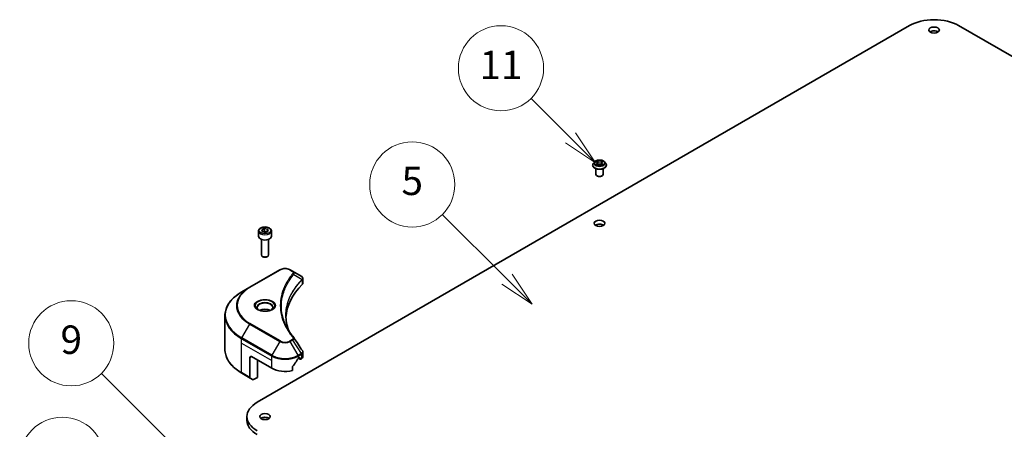
# Model space of a CAD drawing. Units: millimetres. Extents: x 0 to 11204, y 0 to 1827.
# Drawn here: x 1444 to 1860, y 682 to 855 of the extents above; entities that cross this region are included whole.
import ezdxf

# ---------------------------------------------------------------- set-up
doc = ezdxf.new("R2010")
doc.units = ezdxf.units.MM
doc.header["$LTSCALE"] = 6
doc.layers.add('Symbol (TK)', color=100, linetype='Continuous', lineweight=18, true_color=0x00ff3f)
doc.layers.add('Visible (ISO)', color=7, linetype='Continuous', lineweight=35)
doc.layers.add('Visible Narrow (ISO)', color=7, linetype='Continuous', lineweight=25)
doc.styles.add('Note Text (TK2)', font='MS PGothic.ttf')

# ---------------------------------------------------------------- blocks, each defined once
blk = doc.blocks.new('バルーン113')
at = {"layer": 'Symbol (TK)', "color": 100, "true_color": 0x00ff40}
for p, q in [((265.869, 111.749), (260.224, 117.394)), ((265.869, 111.749), (267.637, 109.981)), ((267.637, 109.981), (266.223, 112.102)), ((265.516, 111.395), (267.637, 109.981))]:
    blk.add_line(p, q, dxfattribs=at)
at = {"layer": 'Symbol (TK)'}
blk.add_circle((258.111, 119.508), 3, dxfattribs=at)
at = {"layer": 'Symbol (TK)', "color": 7, "insert": (258.111, 119.502), "char_height": 2, "attachment_point": 5, "style": 'Note Text (TK2)'}
blk.add_mtext('3', dxfattribs=at)
blk = doc.blocks.new('バルーン115')
at = {"layer": 'Symbol (TK)', "color": 100, "true_color": 0x00ff40}
for p, q in [((266.201, 120.262), (260.857, 125.606)), ((266.201, 120.262), (267.969, 118.494)), ((267.969, 118.494), (266.555, 120.615)), ((265.848, 119.908), (267.969, 118.494))]:
    blk.add_line(p, q, dxfattribs=at)
at = {"layer": 'Symbol (TK)'}
blk.add_circle((258.744, 127.719), 3, dxfattribs=at)
at = {"layer": 'Symbol (TK)', "color": 7, "insert": (258.744, 127.713), "char_height": 2, "attachment_point": 5, "style": 'Note Text (TK2)'}
blk.add_mtext('9', dxfattribs=at)
blk = doc.blocks.new('バルーン117')
at = {"layer": 'Symbol (TK)', "color": 100, "true_color": 0x00ff40}
for p, q in [((293.916, 142.194), (291.134, 144.976)), ((295.684, 140.426), (294.269, 142.547)), ((293.562, 141.84), (295.684, 140.426)), ((293.916, 142.194), (295.684, 140.426))]:
    blk.add_line(p, q, dxfattribs=at)
at = {"layer": 'Symbol (TK)'}
blk.add_circle((289.021, 147.089), 3, dxfattribs=at)
at = {"layer": 'Symbol (TK)', "color": 7, "insert": (289.021, 147.065), "char_height": 2, "attachment_point": 5, "style": 'Note Text (TK2)'}
blk.add_mtext('11', dxfattribs=at)
blk = doc.blocks.new('バルーン119')
at = {"layer": 'Symbol (TK)', "color": 100, "true_color": 0x00ff40}
for p, q in [((289.445, 132.231), (284.882, 136.794)), ((291.213, 130.463), (289.799, 132.584)), ((289.092, 131.877), (291.213, 130.463)), ((289.445, 132.231), (291.213, 130.463))]:
    blk.add_line(p, q, dxfattribs=at)
at = {"layer": 'Symbol (TK)'}
blk.add_circle((282.769, 138.907), 3, dxfattribs=at)
at = {"layer": 'Symbol (TK)', "color": 7, "insert": (282.769, 138.901), "char_height": 2, "attachment_point": 5, "style": 'Note Text (TK2)'}
blk.add_mtext('5', dxfattribs=at)

msp = doc.modelspace()

# ---------------------------------------------------------------- linework, layer by layer
at = {"layer": 'Visible (ISO)'}
for p, q in [((1544.0385, 693.3588), (1819.8101, 852.5756)), ((1840.599, 852.5756), (2116.3707, 693.3588)), ((1686.7324, 795.0204), (1686.2364, 794.467)), ((1687.2183, 795.0811), (1687.6441, 794.8266)), ((1689.9223, 794.8266), (1690.3481, 795.0811)), ((1690.3481, 795.0813), (1690.3482, 795.0814)), ((1690.834, 795.0204), (1691.3301, 794.467)), ((1685.8832, 793.5838), (1685.8832, 793.617)), ((1687.2832, 789.6646), (1687.2832, 792.1124)), ((1687.7221, 793.565), (1688.1655, 793.8123)), ((1687.9062, 794.4769), (1687.9882, 793.7134)), ((1689.4009, 793.8123), (1689.8444, 793.565)), ((1689.6602, 794.4769), (1689.5782, 793.7134)), ((1690.2832, 789.6646), (1690.2832, 792.1124)), ((1691.6832, 793.5838), (1691.6832, 793.617)), ((1687.9347, 788.9297), (1687.7226, 789.0522)), ((1689.6317, 788.9297), (1689.8439, 789.0522)), ((1545.9677, 766.2019), (1546.9883, 766.7911)), ((1546.3412, 765.3969), (1545.9677, 766.2019)), ((1546.9883, 766.7911), (1548.3825, 766.5754)), ((1546.9883, 765.7297), (1546.9883, 766.7911)), ((1548.3825, 766.5754), (1548.7561, 765.7705)), ((1548.3825, 765.5548), (1548.3825, 766.5754)), ((1544.6119, 765.7412), (1544.6119, 763.5367)), ((1545.8619, 762.206), (1545.8619, 755.6222)), ((1547.7354, 765.1812), (1546.3412, 765.3969)), ((1548.7561, 765.7705), (1547.7354, 765.1812)), ((1548.8619, 762.206), (1548.8619, 755.6222)), ((1550.1119, 765.7412), (1550.1119, 763.5367)), ((1546.5181, 754.8846), (1546.3012, 755.0098)), ((1548.2056, 754.8846), (1548.4225, 755.0098)), ((1553.6223, 749.3515), (1540.8943, 742.003)), ((1559.0175, 748.8056), (1558.072, 749.3515)), ((1559.0175, 748.8056), (1562.6952, 746.6823)), ((1563.3954, 743.7585), (1563.3954, 745.6566)), ((1540.8943, 742.003), (1537.5659, 740.0814)), ((1555.7348, 741.1815), (1555.7347, 741.1814)), ((1530.4329, 715.6958), (1530.4329, 730.0545)), ((1540.9979, 712.2607), (1540.9979, 703.8566)), ((1541.705, 712.6689), (1550.1903, 707.77)), ((1561.504, 711.8525), (1561.999, 712.1382)), ((1561.6283, 711.9242), (1562.2732, 711.5518)), ((1562.2111, 712.0158), (1562.2111, 711.6892)), ((1562.4232, 711.5667), (1562.8096, 711.7897)), ((1563.3954, 712.6062), (1563.3954, 714.5045)), ((1544.1799, 703.8916), (1544.1799, 711.2401)), ((1558.9699, 706.7836), (1558.9699, 708.3279)), ((1537.5659, 705.6689), (1541.1015, 703.6277)), ((1542.3086, 702.9308), (1541.1015, 703.6277)), ((1544.1799, 703.8916), (1542.5586, 702.9555)), ((1539.7329, 685.7246), (1539.7329, 687.3576))]:
    msp.add_line(p, q, dxfattribs=at)
for centre, major_axis, ratio, start_param, end_param in [((1830.2046, 846.5744), (14.7, 0), 0.57735027, 0.78539816, 2.35619449), ((1830.2046, 849.0239), (-2.25, 0), 0.57735027, 3.82126647, 5.60351149), ((1688.7832, 789.6646), (1.5, 0), 0.57735027, 3.14159265, 6.28318531), ((1688.7832, 789.4196), (1.2, 0), 0.57735027, 3.92699082, 5.49778714), ((1688.7832, 767.3742), (-2.25, 0), 0.57735027, 3.82126647, 5.60351149), ((1547.3619, 763.5367), (2.75, 0), 0.57735027, 3.14159265, 6.28318531), ((1547.3619, 755.6222), (1.5, 0), 0.57735027, 3.14159265, 6.28318531), ((1547.3619, 755.3717), (1.1933, 0), 0.57735027, 3.92699082, 5.49778714), ((1562.6895, 744.3863), (-0.946, 2.4307), 0.56078354, 5.66517913, 5.67306102), ((1562.456, 746.243), (0.2535, 0.431), 0.57192456, 0.0002322, 0.00514699), ((1608.173, 728.1824), (-52, 0), 0.57735027, 5.7600423, 6.25046737), ((1561.3954, 743.7585), (2, 0), 0.57735027, 5.7600423, 6.28318531), ((1547.3619, 730.8768), (-3.25, 0), 0.57735027, 3.93687189, 5.48790607), ((1547.3619, 730.8768), (-1.75, 0), 0.57735027, 4.41498985, 5.00978811), ((1541.705, 711.8525), (-0.5, 0.866), 0.57735027, 5.49778714, 7.06858347), ((1555.8471, 715.1184), (8, 0), 0.57735027, 5.45283607, 5.49778714), ((1561.999, 711.8933), (0.15, 0.2598), 0.57735027, 5.49778714, 7.06858347), ((1561.3954, 712.6062), (2, 0), 0.57735027, 5.49778714, 6.28318531), ((1555.8471, 711.036), (8, 0), 0.57735027, 3.92699082, 5.11339037), ((1555.8471, 715.6083), (-5.439, -11.2199), 0.5228786, 1.15795131, 1.36554168), ((1555.8471, 715.6083), (-5.439, -11.2199), 0.5228786, 1.36554168, 1.45917851), ((1562.4232, 711.8116), (-0.15, -0.2598), 0.57735027, 5.49778714, 7.06858347), ((1541.3515, 704.0607), (-0.25, -0.433), 0.57735027, 5.49778714, 6.28318531), ((1542.5586, 703.3638), (-0.25, -0.433), 0.57735027, 0, 0.78539816), ((1554.4329, 687.3576), (-14.7, 0), 0.57735027, 5.49778714, 7.06858347), ((1547.3619, 685.7246), (-2.25, 0), 0.57735027, 3.82126647, 5.60351149), ((1554.4329, 685.7246), (-14.7, 0), 0.57735027, 0, 0.78539816)]:
    msp.add_ellipse(centre, major_axis=major_axis, ratio=ratio, start_param=start_param, end_param=end_param, dxfattribs=at)
for centre in [(1830.2046, 850.6569), (1688.7832, 769.0072), (1547.3619, 687.3576)]:
    msp.add_ellipse(centre, major_axis=(-2.25, 0), ratio=0.57735027, dxfattribs=at)
for points, knots in [([(1690.834, 795.0204), (1690.7113, 795.1573), (1690.5555, 795.2774), (1690.1878, 795.4841), (1689.9736, 795.5692), (1689.5138, 795.6934), (1689.2685, 795.7327), (1688.7711, 795.7629), (1688.5192, 795.754), (1688.0319, 795.6892), (1687.7965, 795.6331), (1687.3638, 795.4771), (1687.1667, 795.3769), (1686.899, 795.1851), (1686.8092, 795.106), (1686.7324, 795.0204)], [1.26296478, 1.26296478, 1.26296478, 1.26296478, 1.5839777, 1.5839777, 1.9184063, 1.9184063, 2.25148375, 2.25148375, 2.58279719, 2.58279719, 2.9145331, 2.9145331, 3.24851107, 3.24851107, 3.4494242, 3.4494242, 3.4494242, 3.4494242]), ([(1687.3162, 795.0226), (1687.2566, 795.0903), (1687.1657, 795.1289), (1687.0788, 795.1479), (1687.0778, 795.1481), (1687.0768, 795.1483)], [0.0019022161, 0.0019022161, 0.0019022161, 0.0019022161, 0.0320559737, 0.0320559737, 0.0323943032, 0.0323943032, 0.0323943032, 0.0323943032]), ([(1687.0768, 795.1483), (1687.0777, 795.1479), (1687.0786, 795.1476), (1687.0875, 795.1442), (1687.0956, 795.1411), (1687.1036, 795.1378)], [-0.03239430317, -0.03239430317, -0.03239430317, -0.03239430317, -0.03205597372, -0.03205597372, -0.02897275834, -0.02897275834, -0.02897275834, -0.02897275834]), ([(1687.6319, 795.4645), (1687.6315, 795.4649), (1687.6311, 795.4652), (1687.6302, 795.4661), (1687.6296, 795.4666), (1687.629, 795.4671)], [-0.000230599076, -0.000230599076, -0.000230599076, -0.000230599076, 0, 0, 0.000338329447, 0.000338329447, 0.000338329447, 0.000338329447]), ([(1687.629, 795.4671), (1687.6294, 795.4665), (1687.6297, 795.466), (1687.6303, 795.465), (1687.6306, 795.4646), (1687.6309, 795.4642)], [-0.000338329447, -0.000338329447, -0.000338329447, -0.000338329447, 0, 0, 0.000241517914, 0.000241517914, 0.000241517914, 0.000241517914]), ([(1689.8143, 795.2548), (1689.8704, 795.3324), (1689.9024, 795.4123), (1689.9367, 795.466), (1689.9371, 795.4665), (1689.9374, 795.4671)], [0, 0, 0, 0, 0.0320559737, 0.0320559737, 0.0323943032, 0.0323943032, 0.0323943032, 0.0323943032]), ([(1689.9374, 795.4671), (1689.9368, 795.4666), (1689.9363, 795.4661), (1689.9304, 795.4609), (1689.9252, 795.4561), (1689.9199, 795.4512)], [-0.03239430317, -0.03239430317, -0.03239430317, -0.03239430317, -0.03205597372, -0.03205597372, -0.02897275834, -0.02897275834, -0.02897275834, -0.02897275834]), ([(1690.4896, 795.1483), (1690.4886, 795.1481), (1690.4876, 795.1479), (1690.486, 795.1475), (1690.4853, 795.1474), (1690.4846, 795.1472)], [-0.000338329447, -0.000338329447, -0.000338329447, -0.000338329447, 0, 0, 0.000241517914, 0.000241517914, 0.000241517914, 0.000241517914]), ([(1690.4851, 795.1466), (1690.4857, 795.1468), (1690.4863, 795.1471), (1690.4878, 795.1476), (1690.4887, 795.1479), (1690.4896, 795.1483)], [-0.000230599076, -0.000230599076, -0.000230599076, -0.000230599076, 0, 0, 0.000338329447, 0.000338329447, 0.000338329447, 0.000338329447]), ([(1686.2364, 794.467), (1686.1917, 794.4171), (1686.1507, 794.3656), (1686.0767, 794.2593), (1686.0438, 794.2046), (1685.9865, 794.0924), (1685.9623, 794.035), (1685.9231, 793.918), (1685.9082, 793.8585), (1685.8882, 793.7383), (1685.8832, 793.6777), (1685.8832, 793.617)], [3.449424205, 3.449424205, 3.449424205, 3.449424205, 3.544937527, 3.544937527, 3.64045085, 3.64045085, 3.735964172, 3.735964172, 3.831477495, 3.831477495, 3.926990817, 3.926990817, 3.926990817, 3.926990817]), ([(1685.8832, 793.5838), (1685.8832, 793.405), (1685.9303, 793.2266), (1686.1132, 792.8849), (1686.2522, 792.7223), (1686.6108, 792.4274), (1686.8336, 792.2963), (1687.3375, 792.0823), (1687.6189, 791.9996), (1688.2104, 791.8908), (1688.5205, 791.8645), (1689.1387, 791.8703), (1689.4468, 791.9024), (1690.0311, 792.0219), (1690.3072, 792.1095), (1690.8002, 792.3329), (1691.0169, 792.4688), (1691.3665, 792.7773), (1691.5001, 792.9498), (1691.6491, 793.279), (1691.6832, 793.4313), (1691.6832, 793.5838)], [3.92699082, 3.92699082, 3.92699082, 3.92699082, 4.2267014, 4.2267014, 4.53911238, 4.53911238, 4.86360542, 4.86360542, 5.18933336, 5.18933336, 5.51408383, 5.51408383, 5.83843868, 5.83843868, 6.16327278, 6.16327278, 6.48907018, 6.48907018, 6.81298523, 6.81298523, 7.06858347, 7.06858347, 7.06858347, 7.06858347]), ([(1687.0813, 793.8172), (1687.0807, 793.817), (1687.0801, 793.8167), (1687.0786, 793.8162), (1687.0777, 793.8159), (1687.0768, 793.8155)], [-0.000230599076, -0.000230599076, -0.000230599076, -0.000230599076, 0, 0, 0.000338329447, 0.000338329447, 0.000338329447, 0.000338329447]), ([(1687.0768, 793.8155), (1687.0778, 793.8157), (1687.0788, 793.8159), (1687.0804, 793.8163), (1687.0811, 793.8164), (1687.0818, 793.8166)], [-0.000338329447, -0.000338329447, -0.000338329447, -0.000338329447, 0, 0, 0.000241517914, 0.000241517914, 0.000241517914, 0.000241517914]), ([(1687.4115, 793.7791), (1687.4296, 793.7641), (1687.4492, 793.749), (1687.4912, 793.7189), (1687.5136, 793.7039), (1687.5613, 793.6742), (1687.5865, 793.6596), (1687.6396, 793.6309), (1687.6675, 793.6169), (1687.7135, 793.5953), (1687.7308, 793.5875), (1687.7486, 793.5798)], [4.534916607, 4.534916607, 4.534916607, 4.534916607, 4.605062038, 4.605062038, 4.675207469, 4.675207469, 4.7453529, 4.7453529, 4.815498331, 4.815498331, 4.856375894, 4.856375894, 4.856375894, 4.856375894]), ([(1687.7398, 793.5749), (1687.6912, 793.5779), (1687.6615, 793.5468), (1687.6297, 793.4978), (1687.6294, 793.4973), (1687.629, 793.4967)], [0.0024310368, 0.0024310368, 0.0024310368, 0.0024310368, 0.0320559737, 0.0320559737, 0.0323943032, 0.0323943032, 0.0323943032, 0.0323943032]), ([(1687.629, 793.4967), (1687.6296, 793.4972), (1687.6302, 793.4977), (1687.636, 793.5029), (1687.6413, 793.5074), (1687.6465, 793.5118)], [-0.03239430317, -0.03239430317, -0.03239430317, -0.03239430317, -0.03205597372, -0.03205597372, -0.02897275834, -0.02897275834, -0.02897275834, -0.02897275834]), ([(1687.9062, 794.4769), (1687.9033, 794.5041), (1687.8971, 794.5311), (1687.8783, 794.5836), (1687.8658, 794.6093), (1687.8352, 794.6586), (1687.817, 794.6823), (1687.7757, 794.7276), (1687.7525, 794.7491), (1687.7015, 794.7897), (1687.6738, 794.8088), (1687.6441, 794.8266)], [0.847301519, 0.847301519, 0.847301519, 0.847301519, 0.988509822, 0.988509822, 1.129718125, 1.129718125, 1.270926428, 1.270926428, 1.412134731, 1.412134731, 1.553343034, 1.553343034, 1.553343034, 1.553343034]), ([(1689.4009, 793.8123), (1689.3342, 793.8495), (1689.2584, 793.8802), (1689.0952, 793.927), (1689.0078, 793.943), (1688.8289, 793.959), (1688.7375, 793.959), (1688.5587, 793.943), (1688.4713, 793.927), (1688.308, 793.8802), (1688.2322, 793.8495), (1688.1655, 793.8123)], [1.58824962, 1.58824962, 1.58824962, 1.58824962, 1.89542757, 1.89542757, 2.20260552, 2.20260552, 2.50978346, 2.50978346, 2.81696141, 2.81696141, 3.12413936, 3.12413936, 3.12413936, 3.12413936]), ([(1689.9223, 794.8266), (1689.8926, 794.8088), (1689.8649, 794.7897), (1689.814, 794.7491), (1689.7908, 794.7276), (1689.7494, 794.6823), (1689.7312, 794.6586), (1689.7006, 794.6093), (1689.6881, 794.5836), (1689.6694, 794.5311), (1689.6631, 794.5041), (1689.6602, 794.4769)], [3.159045946, 3.159045946, 3.159045946, 3.159045946, 3.300254249, 3.300254249, 3.441462552, 3.441462552, 3.582670855, 3.582670855, 3.723879158, 3.723879158, 3.865087461, 3.865087461, 3.865087461, 3.865087461]), ([(1689.8179, 793.5798), (1689.8356, 793.5875), (1689.853, 793.5953), (1689.899, 793.6169), (1689.9268, 793.6309), (1689.9799, 793.6596), (1690.0051, 793.6742), (1690.0528, 793.7039), (1690.0753, 793.7189), (1690.1173, 793.749), (1690.1368, 793.7641), (1690.1549, 793.7791)], [6.139198394, 6.139198394, 6.139198394, 6.139198394, 6.180075957, 6.180075957, 6.250221388, 6.250221388, 6.320366819, 6.320366819, 6.390512249, 6.390512249, 6.46065768, 6.46065768, 6.46065768, 6.46065768]), ([(1689.9345, 793.4993), (1689.9349, 793.4989), (1689.9353, 793.4986), (1689.9363, 793.4977), (1689.9368, 793.4972), (1689.9374, 793.4967)], [-0.000230599076, -0.000230599076, -0.000230599076, -0.000230599076, 0, 0, 0.000338329447, 0.000338329447, 0.000338329447, 0.000338329447]), ([(1689.9374, 793.4967), (1689.9371, 793.4973), (1689.9367, 793.4978), (1689.9361, 793.4988), (1689.9358, 793.4992), (1689.9356, 793.4996)], [-0.000338329447, -0.000338329447, -0.000338329447, -0.000338329447, 0, 0, 0.000241517914, 0.000241517914, 0.000241517914, 0.000241517914]), ([(1690.2393, 793.8189), (1690.2983, 793.83), (1690.3953, 793.8354), (1690.4876, 793.8159), (1690.4886, 793.8157), (1690.4896, 793.8155)], [0, 0, 0, 0, 0.0320559737, 0.0320559737, 0.0323943032, 0.0323943032, 0.0323943032, 0.0323943032]), ([(1690.4896, 793.8155), (1690.4887, 793.8159), (1690.4878, 793.8162), (1690.4789, 793.8195), (1690.4709, 793.8224), (1690.4628, 793.8252)], [-0.03239430317, -0.03239430317, -0.03239430317, -0.03239430317, -0.03205597372, -0.03205597372, -0.02897275834, -0.02897275834, -0.02897275834, -0.02897275834]), ([(1691.6832, 793.617), (1691.6832, 793.6777), (1691.6782, 793.7383), (1691.6582, 793.8585), (1691.6433, 793.918), (1691.6042, 794.035), (1691.5799, 794.0924), (1691.5227, 794.2046), (1691.4897, 794.2593), (1691.4157, 794.3656), (1691.3747, 794.4171), (1691.3301, 794.467)], [0.785398163, 0.785398163, 0.785398163, 0.785398163, 0.880911486, 0.880911486, 0.976424808, 0.976424808, 1.071938131, 1.071938131, 1.167451453, 1.167451453, 1.262964775, 1.262964775, 1.262964775, 1.262964775]), ([(1544.6119, 765.7412), (1544.6119, 765.9126), (1544.6523, 766.0832), (1544.8075, 766.4124), (1544.9275, 766.5688), (1545.2438, 766.8631), (1545.4485, 766.9965), (1545.917, 767.2185), (1546.1827, 767.3054), (1546.742, 767.4227), (1547.0353, 767.4535), (1547.6218, 767.4577), (1547.9147, 767.4314), (1548.4749, 767.3235), (1548.7418, 767.2417), (1549.2251, 767.0261), (1549.4411, 766.8919), (1549.7918, 766.5788), (1549.9289, 766.4003), (1550.0778, 766.056), (1550.1119, 765.8989), (1550.1119, 765.7412)], [2.35619449, 2.35619449, 2.35619449, 2.35619449, 2.62198886, 2.62198886, 2.91161337, 2.91161337, 3.23970828, 3.23970828, 3.57841915, 3.57841915, 3.91455234, 3.91455234, 4.24911174, 4.24911174, 4.58502719, 4.58502719, 4.92367944, 4.92367944, 5.25327908, 5.25327908, 5.49778714, 5.49778714, 5.49778714, 5.49778714]), ([(1553.6223, 749.3515), (1553.8683, 749.4936), (1554.1439, 749.6082), (1554.7323, 749.7813), (1555.0452, 749.8396), (1555.6842, 749.8981), (1556.0101, 749.8981), (1556.6491, 749.8396), (1556.962, 749.7813), (1557.5504, 749.6082), (1557.8259, 749.4936), (1558.072, 749.3515)], [4.71238898, 4.71238898, 4.71238898, 4.71238898, 5.02654825, 5.02654825, 5.34070751, 5.34070751, 5.65486678, 5.65486678, 5.96902604, 5.96902604, 6.28318531, 6.28318531, 6.28318531, 6.28318531]), ([(1562.7095, 746.674), (1562.8792, 746.5742), (1563.0276, 746.4535), (1563.1997, 746.2447), (1563.2488, 746.1711), (1563.3565, 745.9575), (1563.3953, 745.8046), (1563.395, 745.6555)], [0, 0, 0, 0, 0.066937723, 0.066937723, 0.099446916, 0.099446916, 0.155632224, 0.155632224, 0.155632224, 0.155632224]), ([(1537.5659, 740.0814), (1536.6762, 739.5677), (1535.8542, 739.0123), (1534.3657, 737.8295), (1533.6993, 737.202), (1532.5395, 735.8879), (1532.0463, 735.2012), (1531.2485, 733.7836), (1530.944, 733.0526), (1530.5361, 731.5659), (1530.4329, 730.8103), (1530.4329, 730.0545)], [1.570796327, 1.570796327, 1.570796327, 1.570796327, 1.727875959, 1.727875959, 1.884955592, 1.884955592, 2.042035225, 2.042035225, 2.199114858, 2.199114858, 2.35619449, 2.35619449, 2.35619449, 2.35619449]), ([(1544.736, 732.3664), (1544.7024, 732.3904), (1544.67, 732.4148), (1544.5447, 732.5144), (1544.4634, 732.5915), (1544.3276, 732.7454), (1544.2731, 732.8221), (1544.1891, 732.9713), (1544.1595, 733.0438), (1544.1209, 733.1844), (1544.1119, 733.2525), (1544.1119, 733.3205)], [3.247221149, 3.247221149, 3.247221149, 3.247221149, 3.298672286, 3.298672286, 3.455751919, 3.455751919, 3.612831552, 3.612831552, 3.769911184, 3.769911184, 3.926990817, 3.926990817, 3.926990817, 3.926990817]), ([(1550.6119, 733.3205), (1550.6119, 733.2525), (1550.6028, 733.1844), (1550.5642, 733.0438), (1550.5346, 732.9713), (1550.4506, 732.8221), (1550.3961, 732.7454), (1550.2604, 732.5915), (1550.179, 732.5144), (1550.0537, 732.4148), (1550.0214, 732.3904), (1549.9877, 732.3664)], [0.785398163, 0.785398163, 0.785398163, 0.785398163, 0.942477796, 0.942477796, 1.099557429, 1.099557429, 1.256637061, 1.256637061, 1.413716694, 1.413716694, 1.465167832, 1.465167832, 1.465167832, 1.465167832]), ([(1544.4602, 732.5113), (1544.7368, 732.3516), (1545.0635, 732.2114), (1545.7882, 731.9901), (1546.1867, 731.9096), (1547.0146, 731.8205), (1547.4441, 731.8126), (1548.2856, 731.8717), (1548.6975, 731.9387), (1549.4568, 732.1379), (1549.8044, 732.2695), (1550.1584, 732.4522), (1550.2118, 732.4814), (1550.2635, 732.5113)], [3.14159265, 3.14159265, 3.14159265, 3.14159265, 3.4403958, 3.4403958, 3.74272298, 3.74272298, 4.04794488, 4.04794488, 4.35345517, 4.35345517, 4.65653194, 4.65653194, 4.71238898, 4.71238898, 4.71238898, 4.71238898]), ([(1537.5659, 705.6689), (1536.6762, 706.1826), (1535.8542, 706.738), (1534.3657, 707.9208), (1533.6993, 708.5483), (1532.5395, 709.8624), (1532.0463, 710.5491), (1531.2485, 711.9667), (1530.944, 712.6977), (1530.5361, 714.1844), (1530.4329, 714.94), (1530.4329, 715.6958)], [3.141592654, 3.141592654, 3.141592654, 3.141592654, 3.298672286, 3.298672286, 3.455751919, 3.455751919, 3.612831552, 3.612831552, 3.769911184, 3.769911184, 3.926990817, 3.926990817, 3.926990817, 3.926990817]), ([(1563.1783, 715.1892), (1563.2813, 715.0335), (1563.3544, 714.8553), (1563.3911, 714.6173), (1563.3955, 714.5597), (1563.3953, 714.5023)], [0, 0, 0, 0, 0.0658588677, 0.0658588677, 0.0866024164, 0.0866024164, 0.0866024164, 0.0866024164]), ([(1559.0387, 708.5017), (1559.0205, 708.4789), (1559.0045, 708.4538), (1558.9776, 708.3941), (1558.9699, 708.3591), (1558.9699, 708.3279)], [-0.0201957606, -0.0201957606, -0.0201957606, -0.0201957606, -0.0114837322, -0.0114837322, 0, 0, 0, 0]), ([(1561.2441, 711.709), (1561.2162, 711.6943), (1561.1863, 711.6726), (1561.1309, 711.6192), (1561.1055, 711.5875), (1561.0805, 711.5481), (1561.0759, 711.5403), (1561.0714, 711.5324)], [-0.0452461794, -0.0452461794, -0.0452461794, -0.0452461794, -0.0339249805, -0.0339249805, -0.0226037816, -0.0226037816, -0.0199303713, -0.0199303713, -0.0199303713, -0.0199303713])]:
    msp.add_open_spline(points, degree=3, knots=knots, dxfattribs=at)
for points in [[(1687.1036, 795.1378), (1687.1425, 795.1219), (1687.1817, 795.1031), (1687.2184, 795.0813)], [(1689.9199, 795.4512), (1689.8704, 795.405), (1689.8201, 795.3479), (1689.7638, 795.293)], [(1687.6465, 793.5118), (1687.6713, 793.5325), (1687.6962, 793.5507), (1687.722, 793.5652)], [(1690.4628, 793.8252), (1690.387, 793.8514), (1690.3103, 793.8676), (1690.2526, 793.8785)], [(1556.173, 730.1229), (1556.1749, 728.0307), (1556.5683, 725.9259), (1557.3444, 723.871)], [(1556.1737, 730.1229), (1556.1737, 730.1302), (1556.1737, 730.1376), (1556.1737, 730.145)], [(1556.63, 725.008), (1557.3992, 723.5505), (1558.3617, 722.1199), (1559.5014, 720.7388)], [(1559.5014, 720.7388), (1559.5271, 720.7077), (1559.5512, 720.6754), (1559.5733, 720.642)], [(1559.584, 720.6249), (1560.7797, 718.8134), (1561.9767, 717.0028), (1563.1748, 715.1931)], [(1563.1749, 715.1933), (1563.1758, 715.1919), (1563.1768, 715.1905), (1563.1777, 715.1891)]]:
    msp.add_open_spline(points, degree=3, dxfattribs=at)
for points, weights in [([(1546.9883, 765.7297), (1546.7378, 765.5015), (1546.5206, 765.3692)], [2.47907954222, 2.65359322647, 2.66928636516]), ([(1548.3007, 765.5076), (1547.6538, 765.4643), (1546.9883, 765.7297)], [1.01523736138, 1.14666441016, 1])]:
    msp.add_rational_spline(points, weights, degree=2, dxfattribs=at)
at = {"layer": 'Visible Narrow (ISO)'}
for p, q in [((1687.0768, 795.1483), (1687.6184, 794.8245)), ((1688.1899, 795.1544), (1687.629, 795.4671)), ((1687.8027, 795.293), (1688.1553, 795.0964)), ((1688.1048, 794.3883), (1687.9257, 795.0345)), ((1688.1553, 795.0964), (1688.1048, 794.3883)), ((1689.9374, 795.4671), (1689.3766, 795.1544)), ((1689.4112, 795.0964), (1689.7638, 795.293)), ((1689.4112, 795.0964), (1689.4616, 794.3883)), ((1689.6407, 795.0345), (1689.4616, 794.3883)), ((1689.948, 794.8245), (1690.4896, 795.1483)), ((1687.6184, 794.1393), (1687.0768, 793.8155)), ((1687.3138, 793.8785), (1687.6543, 794.0821)), ((1687.4943, 793.7171), (1687.4587, 793.7746)), ((1687.629, 793.4967), (1688.1899, 793.8094)), ((1687.6543, 794.0821), (1687.6894, 793.6066)), ((1687.6925, 793.5653), (1687.6925, 793.5651)), ((1687.6938, 793.5477), (1687.6938, 793.5476)), ((1689.3766, 793.8094), (1689.9374, 793.4967)), ((1689.8727, 793.5477), (1689.8727, 793.5476)), ((1689.874, 793.5653), (1689.874, 793.5651)), ((1689.9122, 794.0821), (1689.877, 793.6066)), ((1689.9122, 794.0821), (1690.2526, 793.8785)), ((1690.4896, 793.8155), (1689.948, 794.1393)), ((1690.1078, 793.7746), (1690.0721, 793.7171)), ((1541.1443, 741.9783), (1553.8723, 749.3267)), ((1557.822, 749.3267), (1558.7675, 748.7809)), ((1559.5301, 747.4229), (1563.0645, 745.2617)), ((1563.1279, 745.1464), (1563.1279, 743.1816)), ((1537.5659, 720.605), (1540.8943, 726.37)), ((1540.8943, 726.37), (1553.6223, 719.0216)), ((1553.8723, 719.2855), (1541.1443, 726.6339)), ((1537.4624, 718.3844), (1537.4624, 720.2566)), ((1537.4624, 720.2566), (1550.1903, 712.9081)), ((1550.2938, 713.2566), (1537.5659, 720.605)), ((1537.4624, 718.3844), (1550.1903, 711.036)), ((1537.4624, 705.8978), (1537.4624, 718.3844)), ((1553.6223, 719.0216), (1550.2938, 713.2566)), ((1558.7675, 719.8313), (1557.822, 719.2855)), ((1558.072, 719.0216), (1559.0175, 719.5674)), ((1561.4004, 713.2566), (1558.072, 719.0216)), ((1559.0175, 719.5674), (1562.6952, 714.0041)), ((1540.9979, 712.2607), (1541.705, 712.6689)), ((1550.1903, 711.036), (1550.1903, 712.9081)), ((1562.6952, 714.0041), (1561.4004, 713.2566)), ((1561.504, 712.9081), (1562.7987, 713.6556)), ((1561.504, 711.8525), (1561.504, 712.9081)), ((1562.2111, 711.6892), (1561.7161, 711.9749)), ((1561.999, 712.1382), (1562.2111, 712.0158)), ((1562.8096, 713.6618), (1562.8096, 711.7897)), ((1550.1903, 707.77), (1550.1903, 711.036)), ((1540.9979, 703.8566), (1537.4624, 705.8978))]:
    msp.add_line(p, q, dxfattribs=at)
for centre, major_axis, ratio, start_param, end_param in [((1688.7832, 794.4076), (-2.3092, 0), 0.57735027, 5.8056187, 9.90234457), ((1688.7832, 794.4819), (-2.0601, 0), 0.57735027, 5.30710262, 5.68847167), ((1688.7832, 794.2551), (1.6122, 0), 0.57735027, 2.17629431, 2.42062218), ((1687.7681, 795.2759), (-0.0408, -0.0289), 0.18497367, 1.04331702, 2.43849919), ((1687.6363, 795.0679), (0.2117, -0.423), 0.54762693, 1.22702055, 1.84227642), ((1687.8911, 795.0173), (-0.0482, -0.0134), 0.22291783, 3.85158054, 5.20700366), ((1688.1899, 795.1136), (-0.0243, -0.0437), 0.56718618, 3.91841516, 5.40194502), ((1688.7832, 795.4719), (0.904, 0), 0.57735027, 3.94444411, 5.48033385), ((1688.7832, 795.5091), (-0.8542, 0), 0.57735027, 0.80285146, 2.3387412), ((1689.3766, 795.1136), (0.0243, -0.0437), 0.56718618, 0.88124028, 2.36477015), ((1689.9302, 795.0679), (-0.2117, -0.423), 0.54762693, 4.44090888, 5.05616476), ((1689.6753, 795.0173), (-0.0482, 0.0134), 0.22291783, 4.2177743, 5.57319742), ((1688.7832, 794.2551), (1.6122, 0), 0.57735027, 0.72097047, 0.96529834), ((1689.7984, 795.2759), (-0.0408, 0.0289), 0.18497367, 0.70309346, 2.09827563), ((1688.7832, 794.4819), (-2.0601, 0), 0.57735027, 3.7363063, 4.11767534), ((1688.7832, 793.706), (-2.8677, 0), 0.57735027, 5.8056187, 9.90234457), ((1688.7832, 793.617), (-2.9, 0), 0.57735027, 0, 3.14159265), ((1688.7832, 793.5838), (2.9, 0), 0.57735027, 3.14159265, 6.28318531), ((1688.7832, 794.4819), (2.0601, 0), 0.57735027, 3.7363063, 4.11767534), ((1687.3496, 793.8621), (-0.0096, -0.0491), 0.77975364, 4.52690487, 5.92208704), ((1687.1967, 793.4897), (-0.1577, -0.3765), 0.71221962, 2.67200967, 3.28726555), ((1687.4945, 793.7582), (-0.0425, -0.0264), 0.72973605, 5.16344533, 5.77548257), ((1687.6184, 794.7837), (0.0257, 0.0429), 0.58733849, 0, 0.79427846), ((1687.004, 794.4819), (0.8542, 0), 0.57735027, 5.51524044, 7.05113018), ((1687.6184, 794.0985), (0.0257, -0.0429), 0.58733849, 0.86378433, 2.3473142), ((1687.004, 794.4446), (0.904, 0), 0.57735027, 5.51524044, 6.34508866), ((1688.0702, 794.3712), (-0.0482, -0.0134), 0.22288452, 3.85157383, 5.20261978), ((1688.1899, 793.7686), (-0.0243, 0.0437), 0.56718618, 5.5063628, 6.28318531), ((1688.7832, 793.4547), (0.8542, 0), 0.57735027, 0.80285146, 2.3387412), ((1689.3766, 793.7686), (0.0243, 0.0437), 0.56718618, 0, 0.7768225), ((1689.4962, 794.3712), (-0.0482, 0.0134), 0.22288452, 4.22215818, 5.57320413), ((1690.5624, 794.4819), (-0.8542, 0), 0.57735027, 5.51524044, 7.05113018), ((1690.5624, 794.4446), (-0.904, 0), 0.57735027, 6.22128195, 7.05113018), ((1689.948, 794.0985), (-0.0257, -0.0429), 0.58733849, 3.93587111, 5.41940097), ((1689.948, 794.7837), (-0.0257, 0.0429), 0.58733849, 5.48890685, 6.28318531), ((1688.7832, 794.4819), (2.0601, 0), 0.57735027, 5.30710262, 5.68847167), ((1690.3698, 793.4897), (0.1577, -0.3765), 0.71221962, 2.99591976, 3.61117564), ((1690.072, 793.7582), (-0.0425, 0.0264), 0.72973605, 3.64929539, 4.26133263), ((1690.2168, 793.8621), (0.0096, -0.0491), 0.77975364, 0.36109827, 1.75628044), ((1547.3619, 765.7412), (-2.75, 0), 0.57735027, 0, 3.14159265), ((1553.8723, 748.9185), (-0.25, 0.433), 0.57735027, 5.49778714, 6.28318531), ((1555.8471, 748.1866), (2.7929, 0), 0.57735027, 0.78539816, 2.35619449), ((1557.822, 748.9185), (0.25, 0.433), 0.57735027, 0, 0.78539816), ((1558.7675, 748.3726), (0.25, 0.433), 0.57735027, 0, 0.78539816), ((1559.1157, 747.375), (0.3856, -0.3182), 0.7371107, 0.95417388, 2.11728116), ((1562.657, 745.2576), (-0.3544, 0.3527), 0.70765843, 3.75530177, 4.10367434), ((1562.6948, 745.2906), (0.3038, -0.3971), 0.7825254, 0.71441804, 1.11451011), ((1554.4329, 734.1865), (-19.1464, 0), 0.57735027, 5.49778714, 7.06858347), ((1554.4329, 734.3061), (-18.7929, 0), 0.57735027, 5.49778714, 7.06858347), ((1541.1443, 741.57), (-0.25, 0.433), 0.57735027, 5.49778714, 6.28318531), ((1555.8471, 742.5821), (4, 0), 0.57735027, 1.13371691, 1.13387959), ((1555.8471, 742.8708), (-3.8536, 0), 0.57735027, 4.22709057, 4.22727015), ((1554.4329, 730.3432), (-23.8536, 0), 0.57735027, 5.49778714, 7.06858347), ((1547.3619, 734.1865), (-4.1036, 0), 0.57735027, 2.35619449, 7.06858347), ((1547.3619, 733.6092), (3.3964, 0), 0.57735027, 5.59811367, 10.10984959), ((1547.3619, 733.3205), (-3.25, 0), 0.57735027, 3.14159265, 6.28318531), ((1554.4329, 730.0545), (-24, 0), 0.57735027, 0, 0.78539816), ((1541.1443, 726.2257), (0.25, 0.433), 0.57735027, 0.78539816, 1.57079633), ((1537.8159, 720.4607), (0.25, 0.433), 0.57735027, 1.57079633, 2.35619449), ((1559.1157, 720.4207), (0.3856, 0.3182), 0.7371107, 6.28268784, 7.3074968), ((1553.8723, 718.8772), (-0.25, -0.433), 0.57735027, 3.92699082, 4.71238898), ((1555.8471, 720.3061), (3.1464, 0), 0.57735027, 3.92699082, 5.49778714), ((1555.8471, 720.4257), (-2.7929, 0), 0.57735027, 0.78539816, 2.35619449), ((1557.822, 718.8772), (0.25, -0.433), 0.57735027, 1.57079633, 2.35619449), ((1558.7675, 719.4231), (0.25, -0.433), 0.57735027, 1.57079633, 2.35619449), ((1554.4329, 715.6958), (-24, 0), 0.57735027, 0, 0.78539816), ((1550.5438, 713.1122), (0.25, 0.433), 0.57735027, 1.57079633, 2.35619449), ((1555.8471, 716.1741), (8, 0), 0.57735027, 3.92699082, 5.49778714), ((1555.8471, 716.4628), (-7.8536, 0), 0.57735027, 0.78539816, 2.35619449), ((1561.1504, 713.1122), (0.25, -0.433), 0.57735027, 0.78539816, 1.57079633), ((1562.6895, 712.1158), (1.2044, 2.0228), 0.56434427, 0.80087396, 0.80875462), ((1562.4452, 713.8597), (-0.25, 0.433), 0.57735027, 3.92699082, 4.71238898), ((1562.456, 713.8659), (0.2465, -0.435), 0.58272546, 0.79011911, 1.57603082), ((1562.9193, 712.652), (-0.8023, -1.0513), 0.63700816, 4.12203324, 4.13249402), ((1537.8159, 706.102), (-0.25, -0.433), 0.57735027, 5.49778714, 6.28318531)]:
    msp.add_ellipse(centre, major_axis=major_axis, ratio=ratio, start_param=start_param, end_param=end_param, dxfattribs=at)
for centre, major_axis in [((1688.7832, 794.4819), (2.1415, 0)), ((1547.3619, 765.9862), (2.45, 0)), ((1547.3619, 734.3061), (4.4571, 0))]:
    msp.add_ellipse(centre, major_axis=major_axis, ratio=0.57735027, dxfattribs=at)
for points in [[(1687.6309, 795.4642), (1687.6646, 795.4111), (1687.6965, 795.3318), (1687.7521, 795.2548)], [(1687.8027, 795.293), (1687.7407, 795.3533), (1687.6861, 795.4163), (1687.6319, 795.4645)], [(1687.7521, 795.2548), (1687.8029, 795.1847), (1687.8427, 795.1029), (1687.8656, 795.0204)], [(1687.8656, 795.0204), (1687.9254, 794.8051), (1687.9851, 794.5897), (1688.0449, 794.3744)], [(1689.5216, 794.3744), (1689.5813, 794.5897), (1689.6411, 794.8051), (1689.7008, 795.0204)], [(1689.7008, 795.0204), (1689.7238, 795.1029), (1689.7636, 795.1847), (1689.8143, 795.2548)], [(1690.4846, 795.1472), (1690.3993, 795.1282), (1690.3093, 795.0897), (1690.2502, 795.0226)], [(1690.3482, 795.0814), (1690.3919, 795.1073), (1690.4391, 795.129), (1690.4851, 795.1466)], [(1687.3138, 793.8785), (1687.2504, 793.8665), (1687.1641, 793.8481), (1687.0813, 793.8172)], [(1687.0818, 793.8166), (1687.1726, 793.8353), (1687.2686, 793.8299), (1687.3271, 793.8189)], [(1687.3271, 793.8189), (1687.3583, 793.813), (1687.3868, 793.7994), (1687.4114, 793.779)], [(1688.0449, 794.3744), (1688.0953, 794.1928), (1688.1539, 794.0146), (1688.2242, 793.8423)], [(1688.2717, 793.863), (1688.2066, 794.0336), (1688.1519, 794.2094), (1688.1048, 794.3883)], [(1689.4616, 794.3883), (1689.4145, 794.2094), (1689.3599, 794.0336), (1689.2947, 793.863)], [(1689.3422, 793.8423), (1689.4126, 794.0146), (1689.4711, 794.1928), (1689.5216, 794.3744)], [(1689.9356, 793.4996), (1689.9045, 793.5473), (1689.8749, 793.5779), (1689.8267, 793.5749)], [(1689.8444, 793.5652), (1689.8753, 793.5478), (1689.905, 793.5251), (1689.9345, 793.4993)], [(1690.155, 793.779), (1690.1796, 793.7994), (1690.2082, 793.813), (1690.2393, 793.8189)], [(1563.1075, 745.329), (1563.0938, 745.3093), (1563.0795, 745.2872), (1563.0645, 745.2617)], [(1563.0905, 745.1137), (1563.103, 745.1262), (1563.1155, 745.1369), (1563.1279, 745.1464)]]:
    msp.add_open_spline(points, degree=3, dxfattribs=at)
for points, knots in [([(1559.1157, 747.7832), (1558.6214, 747.1843), (1557.6979, 745.9686), (1556.1224, 743.4741), (1554.6745, 740.2572), (1553.5049, 734.9813), (1554.0934, 729.6417), (1556.1228, 725.1381), (1557.6977, 722.6436), (1558.6214, 721.4279), (1559.1157, 720.829)], [0, 0, 0, 0, 0.34472946, 0.68945893, 1.37891786, 2.06837678, 3.44729464, 4.13675357, 4.48148303, 4.82621249, 4.82621249, 4.82621249, 4.82621249]), ([(1556.6295, 725.0075), (1556.4674, 725.3145), (1556.3134, 725.6233), (1556.1686, 725.9324), (1555.8215, 726.6733), (1555.5257, 727.4155), (1555.274, 728.1678), (1554.9432, 729.1568), (1554.6914, 730.159), (1554.5292, 731.1629), (1554.2681, 732.7793), (1554.2308, 734.4016), (1554.4067, 736.0214), (1554.4399, 736.3271), (1554.4809, 736.6325), (1554.5301, 736.9375), (1554.6923, 737.9423), (1554.9429, 738.9446), (1555.2738, 739.9359), (1555.5254, 740.6892), (1555.821, 741.4315), (1556.1682, 742.173), (1556.4166, 742.7035), (1556.6921, 743.2332), (1556.9894, 743.7552), (1557.3458, 744.3811), (1557.7366, 745.0009), (1558.1592, 745.6099), (1558.1938, 745.6596), (1558.2285, 745.7093), (1558.2634, 745.7589), (1558.2978, 745.8076), (1558.3323, 745.8563), (1558.367, 745.9049), (1558.4011, 745.9526), (1558.4353, 746.0002), (1558.4698, 746.0478), (1558.5035, 746.0945), (1558.5375, 746.1411), (1558.5716, 746.1876), (1558.605, 746.2331), (1558.6386, 746.2786), (1558.6723, 746.3241), (1558.7052, 746.3684), (1558.7383, 746.4127), (1558.7716, 746.4571), (1558.8028, 746.4986), (1558.8342, 746.5401), (1558.8657, 746.5816), (1558.8974, 746.6233), (1558.9292, 746.665), (1558.9612, 746.7067), (1558.992, 746.7468), (1559.023, 746.7869), (1559.0541, 746.827), (1559.0811, 746.8617), (1559.1082, 746.8965), (1559.1355, 746.9313), (1559.1638, 746.9674), (1559.1922, 747.0035), (1559.2208, 747.0397), (1559.2471, 747.0729), (1559.2736, 747.1062), (1559.3002, 747.1394), (1559.3507, 747.2027), (1559.3865, 747.2476), (1559.4462, 747.3206), (1559.467, 747.346), (1559.4895, 747.3733), (1559.5076, 747.3954), (1559.5151, 747.4045), (1559.5227, 747.4137), (1559.5301, 747.4229)], [-4.01691115, -4.01691115, -4.01691115, -4.01691115, -3.84919093, -3.84919093, -3.84919093, -3.44729464, -3.44729464, -3.44729464, -2.91901319, -2.91901319, -2.91901319, -2.06837678, -2.06837678, -2.06837678, -1.90783066, -1.90783066, -1.90783066, -1.37891786, -1.37891786, -1.37891786, -0.97698999, -0.97698999, -0.97698999, -0.68945893, -0.68945893, -0.68945893, -0.34472946, -0.34472946, -0.34472946, -0.31656511, -0.31656511, -0.31656511, -0.28890509, -0.28890509, -0.28890509, -0.26177095, -0.26177095, -0.26177095, -0.23519152, -0.23519152, -0.23519152, -0.20920511, -0.20920511, -0.20920511, -0.18386262, -0.18386262, -0.18386262, -0.16011563, -0.16011563, -0.16011563, -0.13625792, -0.13625792, -0.13625792, -0.11332385, -0.11332385, -0.11332385, -0.09343365, -0.09343365, -0.09343365, -0.07279556, -0.07279556, -0.07279556, -0.05381314, -0.05381314, -0.05381314, -0.01773212, -0.01773212, -0.01773212, -0.00521417, -0.00521417, -0.00521417, 0, 0, 0, 0]), ([(1563.0645, 745.2617), (1560.4843, 742.6629), (1556.6765, 737.0643), (1555.697, 729.5029), (1556.8742, 725.0369), (1557.4651, 723.5563)], [-5.47772979, -5.47772979, -5.47772979, -5.47772979, -3.91266414, -2.34759848, -1.55109829, -1.55109829, -1.55109829, -1.55109829]), ([(1556.1737, 730.145), (1556.1745, 732.3825), (1556.6082, 734.6204), (1557.4675, 736.8032), (1558.6132, 739.7135), (1560.5154, 742.5256), (1563.0905, 745.1137)], [2.73885736, 2.73885736, 2.73885736, 2.73885736, 3.91266414, 3.91266414, 3.91266414, 5.47772979, 5.47772979, 5.47772979, 5.47772979]), ([(1558.7675, 748.7809), (1558.9569, 748.6715), (1559.1941, 748.4439), (1559.2751, 748.0808), (1559.1925, 747.8763), (1559.1157, 747.7832)], [0, 0, 0, 0, 0.080358178, 0.133930297, 0.187502416, 0.187502416, 0.187502416, 0.187502416]), ([(1559.5301, 747.4229), (1559.5903, 747.5465), (1559.6233, 747.6633), (1559.6365, 747.7716), (1559.6421, 747.8172), (1559.6441, 747.8617), (1559.6429, 747.9058), (1559.6407, 747.9875), (1559.6277, 748.066), (1559.6043, 748.141), (1559.5852, 748.2021), (1559.5591, 748.2609), (1559.5272, 748.3177), (1559.4765, 748.4077), (1559.4199, 748.4817), (1559.3442, 748.5585), (1559.2605, 748.6434), (1559.1376, 748.7363), (1559.0175, 748.8056)], [-0.187502416, -0.187502416, -0.187502416, -0.187502416, -0.149825893, -0.149825893, -0.149825893, -0.133930297, -0.133930297, -0.133930297, -0.104414332, -0.104414332, -0.104414332, -0.080358178, -0.080358178, -0.080358178, -0.04217927, -0.04217927, -0.04217927, 0, 0, 0, 0]), ([(1562.7082, 746.6747), (1562.8501, 746.5912), (1562.9745, 746.4915), (1563.0653, 746.3878), (1563.1274, 746.3168), (1563.1762, 746.243), (1563.2133, 746.1645), (1563.2453, 746.0968), (1563.2675, 746.0272), (1563.2785, 745.9559), (1563.2885, 745.8916), (1563.2895, 745.826), (1563.2818, 745.7595), (1563.2755, 745.7057), (1563.2635, 745.6516), (1563.2452, 745.5969), (1563.2158, 745.509), (1563.1704, 745.4194), (1563.1075, 745.329)], [0, 0, 0, 0, 0.050060504, 0.050060504, 0.050060504, 0.084337626, 0.084337626, 0.084337626, 0.113903258, 0.113903258, 0.113903258, 0.140562711, 0.140562711, 0.140562711, 0.162131477, 0.162131477, 0.162131477, 0.196787795, 0.196787795, 0.196787795, 0.196787795]), ([(1563.1279, 745.1464), (1563.2514, 745.2482), (1563.3352, 745.3686), (1563.3727, 745.4974), (1563.3876, 745.549), (1563.3952, 745.6019), (1563.3953, 745.6555)], [-0.1967877948, -0.1967877948, -0.1967877948, -0.1967877948, -0.1405627106, -0.1405627106, -0.1405627106, -0.1180385772, -0.1180385772, -0.1180385772, -0.1180385772]), ([(1559.1157, 720.829), (1559.1733, 720.7592), (1559.2483, 720.6092), (1559.251, 720.2448), (1559.02, 719.9771), (1558.7675, 719.8313)], [0, 0, 0, 0, 0.040179465, 0.080358929, 0.187504168, 0.187504168, 0.187504168, 0.187504168]), ([(1559.0175, 719.5674), (1559.1696, 719.6563), (1559.3258, 719.7863), (1559.4185, 719.8909), (1559.4488, 719.9251), (1559.4749, 719.9581), (1559.4979, 719.9907), (1559.5463, 720.0595), (1559.583, 720.1266), (1559.6097, 720.2055), (1559.6303, 720.266), (1559.6421, 720.3271), (1559.6433, 720.3869), (1559.6439, 720.4127), (1559.6423, 720.4383), (1559.6388, 720.4635), (1559.63, 720.5259), (1559.6096, 720.5867), (1559.5731, 720.6421)], [-0.187504168, -0.187504168, -0.187504168, -0.187504168, -0.134326228, -0.134326228, -0.134326228, -0.116955095, -0.116955095, -0.116955095, -0.080358929, -0.080358929, -0.080358929, -0.0522949, -0.0522949, -0.0522949, -0.040179465, -0.040179465, -0.040179465, -0.010194113, -0.010194113, -0.010194113, -0.010194113]), ([(1563.1777, 715.1891), (1563.2277, 715.1127), (1563.26, 715.0313), (1563.2756, 714.9491), (1563.2905, 714.8707), (1563.2903, 714.791), (1563.2763, 714.712), (1563.2633, 714.6387), (1563.2392, 714.5683), (1563.204, 714.4997), (1563.1137, 714.3243), (1562.9372, 714.147), (1562.7082, 714.0118)], [0.014579536, 0.014579536, 0.014579536, 0.014579536, 0.05028531, 0.05028531, 0.05028531, 0.084337626, 0.084337626, 0.084337626, 0.115936047, 0.115936047, 0.115936047, 0.196787795, 0.196787795, 0.196787795, 0.196787795]), ([(1562.8096, 713.6618), (1563.163, 713.863), (1563.376, 714.1528), (1563.3941, 714.4597), (1563.3949, 714.4739), (1563.3953, 714.4881), (1563.3953, 714.5023)], [-0.196787795, -0.196787795, -0.196787795, -0.196787795, -0.084337626, -0.084337626, -0.084337626, -0.079146063, -0.079146063, -0.079146063, -0.079146063])]:
    msp.add_open_spline(points, degree=3, knots=knots, dxfattribs=at)

# ---------------------------------------------------------------- block references
at = {"layer": 'Symbol (TK)', "xscale": 6, "yscale": 6, "zscale": 6}
for name in ['バルーン117', 'バルーン119', 'バルーン115', 'バルーン113']:
    msp.add_blockref(name, (-87, -48), dxfattribs=at)

doc.saveas('drawing.dxf')
